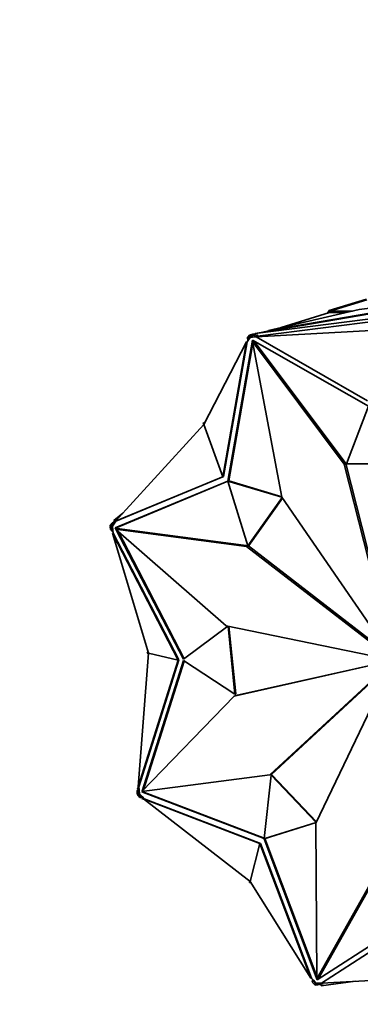
# Model space of a CAD drawing. Units: millimetres. Extents: x 0 to 1478, y 0 to 1758.
# Drawn here: x 554 to 577, y 439 to 504 of the extents above; entities that cross this region are included whole.
import ezdxf
from ezdxf import colors
from ezdxf.entities.mleader import LeaderData, LeaderLine
from ezdxf.math import Vec2, Vec3

# ---------------------------------------------------------------- set-up
doc = ezdxf.new("R2010")
doc.units = ezdxf.units.MM
doc.layers.add('DV3_Défaut', color=7, linetype='Continuous')
doc.layers.add('Défaut', color=7, linetype='Continuous')

# ---------------------------------------------------------------- blocks, each defined once
blk = doc.blocks.new('_DOT')
at = {"color": 0}
blk.add_line((0, 0), (-1, 0), dxfattribs=at)
at = {"color": 0, "const_width": 0.333}
blk.add_lwpolyline([(-0.1665, 0, 1), (0.1665, 0, 1)], format="xyb", close=True, dxfattribs=at)
blk = doc.blocks.new('SE2')
at = {"layer": 'DV3_Défaut', "color": 7, "linetype": 'Continuous', "lineweight": 35}
for p, q in [((569.866, 483.119), (586.016, 485.886)), ((570.758, 483.33), (584.579, 485.698)), ((584.579, 485.698), (576.777, 484.714)), ((577.264, 485.398), (574.794, 484.639)), ((577.28, 485.367), (574.822, 484.612)), ((578.996, 484.273), (569.866, 483.119)), ((576.777, 484.714), (570.758, 483.33)), ((574.818, 484.513), (571.596, 483.523)), ((574.794, 484.639), (574.669, 484.467)), ((574.794, 484.639), (574.859, 484.569)), ((574.818, 484.513), (574.86, 484.571)), ((575.905, 484.513), (574.818, 484.513)), ((576.334, 484.612), (574.822, 484.612)), ((574.86, 484.571), (574.822, 484.612)), ((578.92, 484.064), (570.028, 482.94)), ((569.488, 483.007), (569.337, 482.8)), ((569.363, 482.836), (569.361, 482.854)), ((569.361, 482.854), (569.371, 482.847)), ((569.369, 482.845), (569.361, 482.854)), ((569.512, 482.882), (569.402, 482.731)), ((569.43, 482.71), (569.556, 482.882)), ((569.704, 483.074), (569.488, 483.007)), ((569.488, 483.007), (569.553, 482.938)), ((569.512, 482.882), (569.554, 482.94)), ((569.69, 482.882), (569.512, 482.882)), ((569.869, 483.089), (569.516, 482.981)), ((569.68, 482.981), (569.516, 482.981)), ((569.554, 482.94), (569.516, 482.981)), ((570.018, 483.039), (569.68, 482.981)), ((569.68, 482.981), (569.69, 482.882)), ((569.792, 482.899), (569.69, 482.882)), ((569.714, 483.066), (569.704, 483.074)), ((569.704, 483.074), (569.729, 483.046)), ((569.802, 483.069), (569.714, 483.066)), ((569.714, 483.066), (569.732, 483.047)), ((570.028, 482.94), (569.792, 482.899)), ((569.792, 482.899), (569.956, 482.899)), ((569.876, 483.02), (569.866, 483.119)), ((570.018, 483.039), (569.876, 483.02)), ((578.458, 483.358), (569.926, 482.89)), ((569.956, 482.899), (569.926, 482.89)), ((577.337, 478.647), (569.926, 482.89)), ((570.018, 483.039), (570.028, 482.94)), ((570.295, 483.192), (570.762, 483.3)), ((570.764, 483.273), (570.758, 483.33)), ((566.467, 477.07), (569.298, 482.561)), ((567.711, 473.6), (569.298, 482.561)), ((567.768, 473.617), (569.328, 482.57)), ((569.692, 482.678), (568.059, 473.309)), ((569.71, 482.476), (568.116, 473.326)), ((569.298, 482.561), (569.328, 482.57)), ((569.328, 482.57), (569.43, 482.71)), ((569.337, 482.8), (569.402, 482.731)), ((569.386, 482.649), (569.372, 482.763)), ((569.402, 482.731), (569.43, 482.71)), ((569.796, 482.619), (569.689, 482.587)), ((571.645, 472.246), (569.689, 482.587)), ((569.689, 482.587), (575.776, 474.443)), ((577.394, 478.293), (569.692, 482.678)), ((569.741, 482.651), (569.732, 482.6)), ((569.81, 482.611), (575.889, 474.478)), ((575.93, 474.461), (577.394, 478.293)), ((566.467, 477.07), (560.591, 470.643)), ((566.402, 477.14), (566.553, 477.238)), ((566.402, 477.14), (566.467, 477.07)), ((566.467, 477.07), (567.711, 473.6)), ((575.889, 474.478), (575.776, 474.443)), ((575.776, 474.443), (579.068, 461.462)), ((575.889, 474.478), (579.098, 461.822)), ((579.659, 474.461), (575.93, 474.461)), ((568.056, 473.304), (560.576, 470.202)), ((567.711, 473.6), (560.591, 470.643)), ((560.62, 470.653), (567.768, 473.617)), ((568.058, 473.299), (560.633, 470.219)), ((567.768, 473.617), (567.711, 473.6)), ((569.387, 469.023), (568.056, 473.304)), ((568.059, 473.309), (568.116, 473.326)), ((568.059, 473.309), (571.652, 472.236)), ((568.116, 473.326), (571.639, 472.274)), ((571.666, 472.215), (569.387, 469.023)), ((571.688, 472.183), (569.443, 469.041)), ((579.053, 461.454), (571.645, 472.246)), ((561.088, 471.187), (560.475, 470.692)), ((560.369, 470.527), (560.218, 470.32)), ((560.434, 470.457), (560.323, 470.306)), ((560.65, 470.712), (560.369, 470.527)), ((560.369, 470.527), (560.434, 470.457)), ((560.38, 470.323), (560.518, 470.513)), ((560.518, 470.513), (560.434, 470.457)), ((560.53, 470.633), (560.475, 470.692)), ((560.518, 470.513), (560.62, 470.653)), ((560.62, 470.653), (560.591, 470.643)), ((560.65, 470.712), (560.651, 470.71)), ((560.218, 470.32), (560.283, 470.25)), ((560.243, 470.289), (560.246, 470.29)), ((560.243, 470.289), (560.263, 470.092)), ((560.243, 470.289), (560.281, 470.248)), ((560.263, 470.092), (560.412, 470.004)), ((560.263, 470.092), (560.345, 470.092)), ((560.281, 470.248), (560.323, 470.306)), ((560.419, 469.932), (560.319, 470.053)), ((560.329, 470.053), (560.319, 470.053)), ((560.323, 470.306), (560.38, 470.323)), ((560.323, 470.306), (560.345, 470.092)), ((560.323, 470.306), (560.323, 470.306)), ((560.345, 470.092), (560.407, 470.055)), ((560.407, 470.055), (560.38, 470.323)), ((560.397, 469.849), (560.427, 469.858)), ((564.745, 461.413), (560.397, 469.849)), ((562.772, 461.89), (560.397, 469.849)), ((560.427, 469.858), (560.407, 470.055)), ((564.802, 461.431), (560.427, 469.858)), ((560.576, 470.202), (560.633, 470.219)), ((560.576, 470.202), (560.61, 470.136)), ((560.7, 470.164), (560.587, 470.129)), ((569.305, 468.971), (560.587, 470.129)), ((560.587, 470.129), (567.944, 463.706)), ((560.633, 470.219), (560.667, 470.153)), ((560.636, 470.086), (565.106, 461.475)), ((569.418, 469.005), (560.7, 470.164)), ((560.756, 469.981), (565.153, 461.51)), ((569.418, 469.005), (569.305, 468.971)), ((579.044, 461.441), (569.305, 468.971)), ((569.387, 469.023), (569.443, 469.041)), ((578.902, 461.673), (569.418, 469.005)), ((565.106, 461.475), (568.046, 463.685)), ((567.944, 463.706), (579.039, 461.422)), ((568.071, 463.68), (568.528, 459.159)), ((568.13, 463.668), (568.585, 459.177)), ((562.772, 461.89), (562.102, 452.994)), ((562.69, 461.89), (562.748, 461.968)), ((562.69, 461.89), (562.772, 461.89)), ((562.769, 461.846), (562.69, 461.89)), ((562.772, 461.89), (564.745, 461.413)), ((564.745, 461.413), (562.102, 452.994)), ((562.132, 453.004), (564.802, 461.431)), ((565.115, 461.386), (562.368, 452.717)), ((565.157, 461.359), (562.444, 452.795)), ((564.802, 461.431), (564.745, 461.413)), ((568.528, 459.159), (565.115, 461.386)), ((568.483, 459.025), (579.041, 461.404)), ((568.596, 459.06), (579.117, 461.431)), ((579.05, 461.385), (570.84, 453.791)), ((579.02, 461.288), (570.953, 453.826)), ((579.061, 461.373), (573.89, 450.58)), ((562.35, 452.698), (568.483, 459.025)), ((568.596, 459.06), (568.483, 459.025)), ((568.528, 459.159), (568.585, 459.177)), ((570.84, 453.791), (562.35, 452.698)), ((570.458, 449.557), (570.93, 453.774)), ((570.953, 453.826), (570.84, 453.791)), ((570.93, 453.774), (570.986, 453.791)), ((570.93, 453.774), (573.913, 450.632)), ((570.986, 453.791), (573.939, 450.683)), ((562.141, 452.906), (562.019, 452.735)), ((562.019, 452.735), (562.1, 452.735)), ((562.019, 452.735), (562.039, 452.538)), ((562.118, 452.999), (562.058, 452.854)), ((562.104, 452.854), (562.058, 452.854)), ((562.152, 452.806), (562.1, 452.735)), ((562.1, 452.735), (562.122, 452.521)), ((562.132, 453.004), (562.102, 452.994)), ((562.152, 452.806), (562.132, 453.004)), ((562.179, 452.538), (562.152, 452.806)), ((562.019, 452.507), (562.07, 452.576)), ((562.019, 452.507), (562.213, 452.3)), ((562.068, 452.578), (562.039, 452.538)), ((562.043, 452.539), (562.039, 452.538)), ((562.122, 452.521), (562.068, 452.578)), ((562.179, 452.538), (562.122, 452.521)), ((562.122, 452.521), (562.122, 452.521)), ((562.122, 452.521), (562.263, 452.369)), ((562.355, 452.348), (562.179, 452.538)), ((562.213, 452.3), (562.263, 452.369)), ((562.213, 452.3), (562.451, 452.246)), ((562.263, 452.369), (562.355, 452.348)), ((562.379, 452.262), (562.343, 452.214)), ((562.552, 452.125), (562.343, 452.214)), ((562.363, 452.699), (562.35, 452.66)), ((562.35, 452.66), (562.407, 452.677)), ((562.35, 452.66), (570.458, 449.557)), ((562.486, 452.209), (562.355, 452.348)), ((562.416, 452.706), (562.407, 452.677)), ((562.407, 452.677), (570.462, 449.595)), ((562.456, 452.2), (562.486, 452.209)), ((570.176, 449.227), (562.456, 452.2)), ((569.538, 446.709), (562.456, 452.2)), ((570.233, 449.244), (562.486, 452.209)), ((573.913, 450.632), (570.462, 449.553)), ((573.915, 450.632), (570.518, 449.57)), ((573.89, 450.58), (573.972, 440.24)), ((573.913, 450.632), (573.915, 450.633)), ((570.462, 449.553), (570.518, 449.57)), ((570.462, 449.553), (573.99, 440.183)), ((570.518, 449.57), (573.971, 440.401)), ((569.538, 446.709), (570.176, 449.227)), ((570.233, 449.244), (570.176, 449.227)), ((570.176, 449.227), (573.574, 440.282)), ((573.604, 440.291), (570.233, 449.244)), ((573.972, 440.24), (578.499, 448.304)), ((574.085, 440.275), (578.607, 448.33)), ((569.487, 446.639), (569.521, 446.722)), ((569.487, 446.639), (569.538, 446.709)), ((569.596, 446.616), (569.487, 446.639)), ((569.538, 446.709), (573.574, 440.282)), ((573.99, 440.183), (580.805, 444.568)), ((580.823, 444.179), (574.269, 439.953)), ((573.604, 440.291), (573.574, 440.282)), ((573.735, 440.151), (573.604, 440.291)), ((582.801, 440.421), (574.269, 439.953)), ((573.717, 440.17), (573.663, 440.026)), ((573.663, 440.026), (573.714, 440.096)), ((573.663, 440.026), (573.856, 439.819)), ((573.675, 440.215), (573.686, 440.088)), ((573.735, 440.151), (573.714, 440.096)), ((573.714, 440.096), (573.855, 439.944)), ((573.911, 439.962), (573.735, 440.151)), ((573.855, 439.944), (573.911, 439.962)), ((573.855, 439.944), (574.033, 439.944)), ((573.909, 439.887), (573.855, 439.944)), ((573.855, 439.944), (573.855, 439.944)), ((573.856, 439.819), (573.907, 439.889)), ((573.856, 439.819), (573.944, 439.846)), ((573.879, 439.846), (573.909, 439.887)), ((573.879, 439.846), (574.043, 439.846)), ((574.134, 439.962), (573.911, 439.962)), ((574.085, 440.275), (573.972, 440.24)), ((574.025, 440.256), (574.041, 440.216)), ((574.033, 439.944), (574.134, 439.962)), ((574.043, 439.846), (574.033, 439.944)), ((574.043, 439.846), (574.381, 439.904)), ((574.283, 439.962), (574.134, 439.962)), ((574.239, 439.88), (574.248, 439.787)), ((576.542, 440.077), (574.248, 439.787)), ((574.381, 439.904), (574.375, 439.959))]:
    blk.add_line(p, q, dxfattribs=at)

msp = doc.modelspace()

# ---------------------------------------------------------------- block references
at = {"layer": 'Défaut'}
msp.add_blockref('SE2', (0, 0), dxfattribs=at)

# ---------------------------------------------------------------- leaders
at = {"layer": 'Défaut', "color": 7, "linetype": 'Continuous', "lineweight": 18}
ml = msp.add_multileader_mtext('Standard', dxfattribs=at)
ml.set_content('{\\pxsm0.9;\\fSolid Edge ISO|b1||i0||c0|p34;\\W1.;10/12/2018\\P}', color=256)
ml.set_leader_properties()
ml.set_arrow_properties(name='DOT')
ml.build(insert=Vec2(0, 0))
ml.multileader.update_dxf_attribs({"leader_type": 0, "dogleg_length": 0, "arrow_head_size": 12})
ctx = ml.context
ctx.base_point, ctx.char_height, ctx.arrow_head_size, ctx.landing_gap_size = Vec3(1390.407, 1750.708), 12, 12, 4.2
notes = []
notes.append((ctx, [(0, (0, 0, 0), (0, 0), (1, 0), 1, [])]))
ctx.mtext.insert = Vec3(1392.407, 1756.828)
for ctx, leaders in notes:
    for number, flags, end, landing, length, lines in leaders:
        leader = LeaderData()
        leader.index, (leader.has_last_leader_line, leader.has_dogleg_vector, leader.attachment_direction) = number, flags
        leader.last_leader_point, leader.dogleg_vector, leader.dogleg_length = Vec3(end), Vec3(landing), length
        for number, points, colour, breaks in lines:
            line = LeaderLine()
            line.index, line.vertices, line.color, line.breaks = number, Vec3.list(points), colors.encode_raw_color(colour), breaks
            leader.lines.append(line)
        ctx.leaders.append(leader)

doc.saveas('drawing.dxf')
